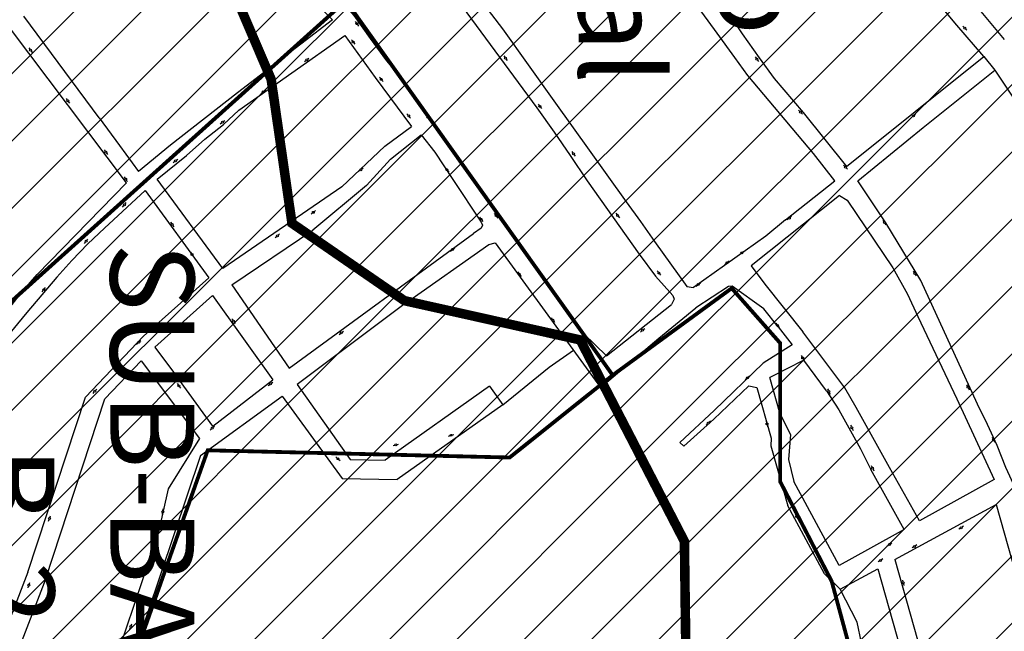
# Model space of a CAD drawing. Extents: x 22887 to 82492, y -35593 to 4250.
# Drawn here: x 50985 to 51502, y -1956 to -1635 of the extents above; entities that cross this region are included whole.
import ezdxf

# ---------------------------------------------------------------- set-up
doc = ezdxf.new("R2010")
doc.units = 0
doc.header["$LTSCALE"] = 30
doc.header["$MEASUREMENT"] = 0
for name, color, linetype in [('BAIRROS TEXTOS 1', 7, 'CONTINUOUS'), ('H_41_50', 90, 'CONTINUOUS'), ('H_61_70', 30, 'CONTINUOUS'), ('LOTES', 8, 'CONTINUOUS'), ('SUB-BACIA', 5, 'CONTINUOUS')]:
    doc.layers.add(name, color=color, linetype=linetype)
doc.styles.add('SIMPLEX', font='txt', dxfattribs={"height": 22})

msp = doc.modelspace()

# ---------------------------------------------------------------- hatches: boundary and pattern name
at = {"layer": 'H_41_50'}
h = msp.add_hatch(dxfattribs=at)
h.set_pattern_fill('ANSI31', color=256, scale=200, style=0)
h.paths.add_polyline_path([(51645.69, -2002.07), (51671.35, -1914.74), (51552.11, -1730.26), (51587.09, -1728.44), (51727.42, -1846.22), (51830.9, -1771.22), (51938.26, -1673.26), (51902.69, -1585.67), (51834.07, -1462.04), (51760.36, -1349.78), (51751.87, -1303.15), (51780.18, -1286.07), (51817.75, -1291.95), (51984.37, -1195.23), (52131.09, -1191.72), (51979.39, -1009.99), (51842.41, -1033.71), (51878.75, -869.88), (51670.05, -896.36), (51318.37, -1151.06), (51236.03, -1221.97), (50886.53, -1487.29), (50754.13, -1608.56), (50851.22, -1638.49), (51021.23, -1554.85), (51021.27, -1554.83), (51065.71, -1545.8), (51117.12, -1666), (51128.03, -1741.54), (51187.03, -1782.18), (51279.24, -1802.78), (51333.93, -1908.54), (51337.26, -2170.98), (51469.69, -2286.04), (51551.31, -2239.46), (51641.73, -2243.25)])
at = {"layer": 'H_61_70'}
h = msp.add_hatch(dxfattribs=at)
h.set_pattern_fill('ANSI31', color=256, scale=200, style=0)
h.paths.add_polyline_path([(51333.93, -1908.54), (51279.24, -1802.78), (51187.03, -1782.18), (51128.03, -1741.54), (51117.12, -1666), (51065.71, -1545.8), (51021.23, -1554.85), (50851.22, -1638.49), (50754.13, -1608.56), (50753.64, -1609.02), (50673.95, -1866.65), (50637.52, -1984.43), (50673.91, -1996.79), (50751.48, -2181.48), (50849.07, -2119.09), (50902.51, -2135.27), (50941.02, -2151.14), (51087.39, -2178.15), (51337.26, -2170.98)])

# ---------------------------------------------------------------- linework, layer by layer
at = {"layer": 'BAIRROS TEXTOS 1', "lineweight": 18, "ltscale": 0.25}
msp.add_lwpolyline([(51296.29, -1821.31, 2, 2, 0), (51242.24, -1864.51, 2, 2, 0), (51083.82, -1860.72, 2, 2, 0), (51023.95, -2029.93, 2, 2, 0), (51088.14, -2039.86, 2, 2, 0), (51068.17, -2099.17, 2, 2, 0), (51133.76, -2110.58, 2, 2, 0), (50903.29, -2529.68, 2, 2, 0), (50840.69, -2449.25, 2, 2, 0), (50780.87, -2513.18, 2, 2, 0), (50735.73, -2481.27, 2, 2, 0), (50674.66, -2555.34, 2, 2, 0), (50598.51, -2593.35, 2, 2, 0), (50399.34, -2361.49, 2, 2, 0), (50568.66, -2172.47, 2, 2, 0), (50611.09, -2088.86, 2, 2, 0), (50648.64, -1978.29, 0, 0, 0), (50773.76, -2014.92, 0, 0, 0), (50888.07, -1737.28, 0, 0, 0), (50966.97, -1794.99, 0, 0, 0), (51156.32, -1624.82, 0, 0, 0), (51296.29, -1821.31, 0, 0, 0), (51242.24, -1864.51, 0, 0, 0)], format="xyseb", dxfattribs=at)
at = {"layer": 'BAIRROS TEXTOS 1', "lineweight": 18, "ltscale": 0.25, "const_width": 2}
msp.add_lwpolyline([(50773.76, -2014.92), (50888.07, -1737.28), (50966.97, -1794.99), (51156.32, -1624.82), (51296.29, -1821.31), (51358.72, -1775.67), (51384.11, -1804.39), (51384.11, -1877.06), (51411.18, -1929.45), (51478.38, -2178.28)], dxfattribs=at)
at = {"layer": 'LOTES'}
for p, q in [((51501.88, -1645.14), (51444.78, -1576.2)), ((51418.89, -1711.68), (51491.08, -1654.07)), ((51092.13, -1689.67), (51100.21, -1682.23)), ((51396.21, -1683.33), (51418.89, -1711.68)), ((51082.36, -1697.48), (51092.13, -1689.67)), ((51072.75, -1706.05), (51082.36, -1697.48)), ((51057.27, -1718.35), (51072.75, -1706.05)), ((51091.7, -1765.34), (51057.27, -1718.35)), ((51188.18, -1783.15), (51130.76, -1826.25)), ((51056.17, -1806.59), (51069.06, -1823.9)), ((51049, -1813.69), (51079.46, -1854.59)), ((51130.76, -1826.25), (51158.61, -1865.57)), ((51080.01, -1863.5), (51004.96, -2086.32)), ((51053.95, -1915.8), (50997.28, -2084.07)), ((50989.54, -1924.69), (50935.02, -2065.04)), ((50998.96, -1928.06), (50944.46, -2068.36))]:
    msp.add_line(p, q, dxfattribs=at)
for points in [[(51491.08, -1654.07), (51476.77, -1637.5), (51436.5, -1589.15), (51398.77, -1544.44), (51370.64, -1510.47), (51367.91, -1510.17), (51337.42, -1532.74), (51318.61, -1546.62)], [(51198.68, -1587.33), (51238.4, -1639.48)], [(51387.02, -1739.81), (51412.82, -1719.29), (51401.57, -1704.89), (51375.51, -1674.04), (51367.15, -1664.02), (51360.33, -1654.5), (51351.02, -1641.68), (51339.77, -1626.2), (51323.61, -1600.89), (51315.64, -1588.56)], [(51150.75, -1620.57), (51170.09, -1607), (51190.87, -1592.3), (51200.15, -1604.24), (51256.56, -1680.93), (51265.64, -1693.78), (51274.02, -1705.97), (51282.91, -1719.36), (51310.15, -1757.75), (51318.67, -1769.31), (51327.85, -1779.43), (51328.6, -1781.4), (51327.15, -1784.18)], [(51112.74, -1598.15), (51149.26, -1634.82), (51099.44, -1673.08)], [(51339.75, -1604.35), (51348.22, -1616.98), (51355.79, -1629.47), (51364.24, -1642.16), (51373.12, -1654.8), (51381.05, -1665.52), (51396.21, -1683.33)], [(51281.14, -1799.5), (51272.57, -1787.78), (51263.79, -1775.67), (51255.16, -1763.73), (51246.6, -1752.07), (51238.18, -1740.21), (51213.06, -1703.65), (51207.45, -1695.74), (51195.76, -1680), (51186.94, -1668.1), (51180.34, -1659.4), (51177.84, -1656.34), (51169.15, -1644.64), (51160.58, -1632.46), (51150.75, -1620.57)], [(51026.84, -1686.22), (50987.39, -1632.79)], [(51161.16, -1635.62), (51161.77, -1636.42)], [(51162.38, -1637.21), (51162.98, -1638.01)], [(51041.3, -1720.37), (50979.85, -1638.71)], [(51238.4, -1639.48), (51265.38, -1677.28)], [(51480.06, -1638.04), (51480.74, -1638.78)], [(51481.41, -1639.51), (51482.09, -1640.25)], [(51100.21, -1682.23), (51155.85, -1642.99)], [(51155.85, -1642.99), (51171.76, -1664.98), (51190.72, -1690.72)], [(51159.27, -1645.23), (51159.88, -1646.03)], [(51160.49, -1646.82), (51161.09, -1647.62)], [(50989.98, -1649.42), (50990.55, -1650.24)], [(50991.12, -1651.06), (50991.68, -1651.89)], [(51134.58, -1656.68), (51135.37, -1656.07)], [(51136.16, -1655.46), (51136.95, -1654.85)], [(51239.11, -1653.65), (51239.7, -1654.45)], [(51240.3, -1655.25), (51240.9, -1656.05)], [(51371.13, -1654.21), (51371.69, -1655.04)], [(51372.24, -1655.87), (51372.8, -1656.7)], [(51491.08, -1654.07), (51496.79, -1661.18)], [(51459.23, -1691.28), (51496.79, -1661.18)], [(51496.79, -1661.18), (51511.14, -1682.69), (51522.72, -1701.21), (51533.18, -1717.67)], [(51174, -1664.84), (51174.6, -1665.64)], [(51175.21, -1666.43), (51175.82, -1667.22)], [(51099.44, -1673.08), (51064.31, -1700.53)], [(51111.82, -1673.41), (51112.61, -1672.8)], [(51113.4, -1672.19), (51114.19, -1671.57)], [(51009.53, -1676.08), (51010.1, -1676.9)], [(51010.67, -1677.72), (51011.24, -1678.55)], [(51265.38, -1677.28), (51303.41, -1730.25), (51310.84, -1740.57), (51318.16, -1751.18)], [(51257.19, -1678.97), (51257.79, -1679.77)], [(51258.39, -1680.57), (51258.99, -1681.38)], [(51393.84, -1682.11), (51394.52, -1682.85)], [(51395.19, -1683.58), (51395.87, -1684.32)], [(51026.82, -1686.19), (51037.51, -1700.67), (51047.6, -1714.35)], [(51090.36, -1689.42), (51091.15, -1688.81)], [(51091.94, -1688.2), (51092.73, -1687.59)], [(51188.36, -1684.04), (51188.97, -1684.83)], [(51189.58, -1685.63), (51190.18, -1686.42)], [(51198.44, -1684.72), (51199.04, -1685.52)], [(51199.65, -1686.31), (51200.26, -1687.11)], [(51453.67, -1685.55), (51452.89, -1686.18)], [(51455.22, -1684.29), (51454.44, -1684.92)], [(51176.67, -1701.03), (51190.72, -1690.72)], [(51424.89, -1719.26), (51459.23, -1691.28)], [(51179.73, -1707.87), (51195.78, -1695.07), (51202.92, -1704.22)], [(51029.52, -1702.97), (51030.09, -1703.79)], [(51030.65, -1704.62), (51031.22, -1705.44)], [(51064.31, -1700.53), (51047.6, -1714.35)], [(51154.28, -1722.41), (51176.67, -1701.03)], [(51202.92, -1704.22), (51212.37, -1718.53), (51227.28, -1741.02), (51228.04, -1742.49), (51227.21, -1744.06), (51223.22, -1746.97)], [(51274.8, -1703.96), (51275.4, -1704.76)], [(51065.71, -1709.66), (51066.5, -1709.04)], [(51067.29, -1708.43), (51068.08, -1707.82)], [(51167.2, -1721.75), (51179.73, -1707.87)], [(51276, -1705.56), (51276.6, -1706.36)], [(51162.93, -1714.38), (51163.72, -1713.76)], [(51164.51, -1713.15), (51165.3, -1712.54)], [(51208.43, -1712.25), (51209.03, -1713.05)], [(51209.64, -1713.84), (51210.25, -1714.64)], [(51417.43, -1710.99), (51418.1, -1711.72)], [(51418.78, -1712.46), (51419.46, -1713.19)], [(51039.95, -1717.2), (51040.52, -1718.03)], [(51041.09, -1718.85), (51041.66, -1719.67)], [(51439.58, -1741.31), (51424.89, -1719.26)], [(51050.94, -1724.29), (51029.75, -1744.19), (51020.91, -1752.42), (51012.59, -1761.03), (51004.64, -1769.9), (50989, -1788.33), (50977.55, -1802.25)], [(50994.28, -1768.5), (51041.3, -1720.37)], [(51029.75, -1744.19), (51050.94, -1724.29), (51084.4, -1770.23)], [(51050.94, -1724.29), (51084.4, -1770.23)], [(51154.28, -1722.41), (51091.7, -1765.34)], [(51167.2, -1721.75), (51139, -1745.13)], [(51415.34, -1726.9), (51368.89, -1763.89)], [(51415.34, -1726.9), (51419.35, -1729.34), (51443.28, -1765)], [(51039.2, -1733.07), (51039.82, -1732.28)], [(51040.44, -1731.5), (51041.06, -1730.71)], [(51139.64, -1735.5), (51140.43, -1734.89)], [(51138.06, -1736.73), (51138.85, -1736.12)], [(51226.39, -1738.3), (51227, -1739.1)], [(51227.61, -1739.89), (51228.21, -1740.69)], [(51234.2, -1736.4), (51234.81, -1737.2)], [(51235.42, -1737.99), (51236.02, -1738.79)], [(51298, -1736.25), (51298.6, -1737.05)], [(51299.2, -1737.85), (51299.8, -1738.65)], [(51387.02, -1739.81), (51376.67, -1748.26)], [(51387.76, -1739.7), (51388.57, -1739.1)], [(51389.37, -1738.51), (51390.17, -1737.91)], [(51438, -1739.9), (51438.56, -1740.73)], [(51064.39, -1741.01), (51064.95, -1741.83)], [(51065.52, -1742.65), (51066.09, -1743.48)], [(51096.45, -1773.94), (51139, -1745.13)], [(51439.12, -1741.56), (51439.68, -1742.39)], [(51458.04, -1771.56), (51439.58, -1741.31)], [(51020.37, -1750.6), (51020.99, -1749.82)], [(51119.2, -1749.02), (51119.99, -1748.41)], [(51120.78, -1747.8), (51121.57, -1747.18)], [(51126.53, -1817.68), (51223.22, -1746.97)], [(51376.67, -1748.26), (51338.69, -1775.25)], [(51019.13, -1752.18), (51019.75, -1751.39)], [(51188.18, -1783.15), (51231.33, -1752.68), (51234.62, -1751.87), (51289.87, -1827.79)], [(51211.09, -1756.22), (51211.88, -1755.6)], [(51212.68, -1754.99), (51213.47, -1754.38)], [(51318.16, -1751.18), (51335.13, -1774.75)], [(51364.42, -1756.73), (51365.22, -1756.14)], [(51074.74, -1756.71), (51075.3, -1757.53)], [(51075.87, -1758.36), (51076.44, -1759.18)], [(51356.68, -1761.93), (51357.48, -1761.34)], [(51362.81, -1757.92), (51363.62, -1757.33)], [(51319.66, -1766.45), (51320.25, -1767.25)], [(51355.07, -1763.12), (51355.88, -1762.53)], [(51368.89, -1763.89), (51376.19, -1773.55)], [(51443.28, -1765), (51451.03, -1778.69), (51456.42, -1790.47), (51476.76, -1833.7), (51476.76, -1833.7), (51496.38, -1876.01)], [(50978.72, -1787.38), (50986.09, -1777.91), (50994.28, -1768.5)], [(51084.4, -1770.23), (51050.2, -1800.87)], [(51246.38, -1767.04), (51246.99, -1767.84)], [(51247.6, -1768.63), (51248.2, -1769.43)], [(51320.85, -1768.06), (51321.45, -1768.86)], [(51453.91, -1766.66), (51454.47, -1767.49)], [(51455.03, -1768.32), (51455.59, -1769.15)], [(51492.98, -1847.23), (51487.68, -1836.44), (51458.04, -1771.56)], [(50996.91, -1777.56), (50997.53, -1776.78)], [(50998.15, -1775.99), (50998.77, -1775.21)], [(51096.45, -1773.94), (51126.53, -1817.68)], [(51181.04, -1777.31), (51181.83, -1776.7)], [(51335.13, -1774.75), (51338.69, -1775.25)], [(51339.96, -1774.63), (51340.77, -1774.04)], [(51357.03, -1774.69), (51339.96, -1785.96)], [(51341.57, -1773.44), (51342.37, -1772.84)], [(51358.97, -1774.57), (51357.03, -1774.69)], [(51375.65, -1786.49), (51358.97, -1774.57)], [(51376.19, -1773.55), (51396.03, -1798.6)], [(51086.41, -1779.5), (51056.17, -1806.59)], [(51086.41, -1779.5), (51118.08, -1823.65)], [(51179.46, -1778.53), (51180.25, -1777.92)], [(51293.06, -1811.15), (51327.15, -1784.18)], [(51320.49, -1801.86), (51339.96, -1785.96)], [(51383.1, -1795.9), (51375.65, -1786.49)], [(51096.55, -1791.67), (51097.12, -1792.49)], [(51263.94, -1791.25), (51264.55, -1792.04)], [(51097.69, -1793.31), (51098.25, -1794.14)], [(51265.16, -1792.84), (51265.76, -1793.63)], [(51312.36, -1797.37), (51313.12, -1796.72)], [(51381.82, -1793.97), (51382.45, -1794.75)], [(51383.08, -1795.53), (51383.71, -1796.3)], [(51383.1, -1795.9), (51390.49, -1805.33)], [(51019.64, -1832.8), (51050.2, -1800.87)], [(51152.73, -1799.98), (51153.52, -1799.37)], [(51154.31, -1798.75), (51155.1, -1798.14)], [(51281.14, -1799.5), (51293.06, -1811.15)], [(51289.77, -1827.88), (51320.49, -1801.86)], [(51310.85, -1798.67), (51311.61, -1798.02)], [(51424.08, -1838.27), (51418.17, -1827.9), (51396.03, -1798.6)], [(51046.5, -1804.98), (51047.26, -1804.33)], [(51048.02, -1803.68), (51048.78, -1803.03)], [(51390.49, -1805.33), (51375.3, -1814.91)], [(51262.95, -1817.16), (51275.7, -1808.24)], [(51395.13, -1811.03), (51395.68, -1811.86)], [(51396.24, -1812.69), (51396.8, -1813.52)], [(51029.87, -1833.67), (51049, -1813.69)], [(51238.63, -1836.92), (51262.95, -1817.16)], [(51349.51, -1839.88), (51375.3, -1814.91)], [(51396.52, -1813.46), (51378.68, -1822.5)], [(51408.42, -1829.53), (51396.52, -1813.46)], [(51366.63, -1823.02), (51365.87, -1823.68)], [(51368.14, -1821.71), (51367.39, -1822.37)], [(51384.23, -1841.8), (51378.68, -1822.5)], [(51024.97, -1829.33), (51025.63, -1828.57)], [(51067.88, -1825.72), (51068.44, -1826.54)], [(51069.01, -1827.37), (51069.58, -1828.19)], [(51086.43, -1848.11), (51069.06, -1823.9)], [(51086.43, -1848.11), (51118.08, -1823.65)], [(51115.59, -1826.79), (51116.38, -1826.18)], [(51117.17, -1825.56), (51117.96, -1824.95)], [(51231.7, -1827.13), (51176.87, -1865.97)], [(51231.7, -1827.13), (51238.63, -1836.92)], [(51349.29, -1844.35), (51367.79, -1826.83), (51371.91, -1827.82), (51379.38, -1854.35), (51379.22, -1858.45), (51379.22, -1858.45), (51388.16, -1889.92)], [(51408.98, -1828.52), (51409.44, -1829.41)], [(51482, -1826.28), (51482.47, -1827.17)], [(51482.93, -1828.06), (51483.39, -1828.94)], [(50989.54, -1924.69), (51019.64, -1832.8)], [(50998.96, -1928.06), (51029.87, -1833.67)], [(51023.66, -1830.84), (51024.32, -1830.08)], [(51080.01, -1863.5), (51122.93, -1832.25)], [(51122.93, -1832.25), (51154.4, -1875.48)], [(51408.42, -1829.53), (51414.91, -1839.51), (51426.28, -1859.95)], [(51409.91, -1830.29), (51410.37, -1831.18)], [(51238.63, -1836.92), (51183.31, -1876.11)], [(51441.57, -1869.73), (51424.08, -1838.27)], [(51331.52, -1856.57), (51349.51, -1839.88)], [(51384.23, -1841.8), (51389.58, -1852.35)], [(51086.56, -1848.77), (51087.31, -1848.12)], [(51349.29, -1844.35), (51333.65, -1858.59), (51331.52, -1856.57)], [(51346.03, -1846.82), (51345.28, -1847.47)], [(51347.55, -1845.51), (51346.79, -1846.16)], [(51376.89, -1845.43), (51377.13, -1846.4)], [(51377.37, -1847.37), (51377.6, -1848.34)], [(51421.04, -1847.6), (51421.51, -1848.48)], [(51507.59, -1880.71), (51502.55, -1869.7), (51497.95, -1858.12), (51492.98, -1847.23)], [(51085.04, -1850.08), (51085.8, -1849.42)], [(51210.17, -1853.32), (51211.12, -1853)], [(51212.06, -1852.68), (51213.01, -1852.36)], [(51389.58, -1852.35), (51388.49, -1865.53), (51391.36, -1877.07)], [(51421.99, -1849.36), (51422.47, -1850.24)], [(51495.34, -1853.86), (51495.8, -1854.74)], [(51079.46, -1854.59), (51063.07, -1880.93), (51057.78, -1904.43)], [(51181.09, -1858.27), (51182.06, -1858.03)], [(51183.03, -1857.79), (51184, -1857.55)], [(51496.26, -1855.63), (51496.73, -1856.51)], [(51151.07, -1864.1), (51151.81, -1864.78)], [(51426.28, -1859.95), (51431.78, -1870.74)], [(51152.54, -1865.46), (51153.27, -1866.13)], [(51158.61, -1865.57), (51176.87, -1865.97)], [(51431.95, -1868.77), (51432.41, -1869.66)], [(51457.19, -1897.81), (51441.57, -1869.73)], [(51449.27, -1902.21), (51431.78, -1870.74)], [(51432.87, -1870.54), (51433.34, -1871.43)], [(51154.4, -1875.48), (51183.31, -1876.11)], [(51415.19, -1921.16), (51391.36, -1877.07)], [(51496.38, -1876.01), (51457.19, -1897.81)], [(51407.39, -1925.5), (51388.16, -1889.92)], [(51444.35, -1918.05), (51497.48, -1889.08)], [(51497.48, -1889.08), (51541.06, -2043.51)], [(51000.98, -1896.09), (51001.31, -1895.15)], [(51060.05, -1894.48), (51060.18, -1893.49)], [(51060.31, -1892.5), (51060.44, -1891.5)], [(51391.98, -1894.16), (51392.49, -1895.02)], [(51000.3, -1897.97), (51000.64, -1897.03)], [(51392.99, -1895.88), (51393.5, -1896.74)], [(51480.39, -1900.54), (51479.55, -1901.07)], [(51057.78, -1904.43), (51053.95, -1915.8)], [(51449.27, -1902.21), (51430.05, -1912.9)], [(51478.7, -1901.6), (51477.85, -1902.13)], [(51441.1, -1910.44), (51440.25, -1910.97)], [(51442.8, -1909.38), (51441.95, -1909.91)], [(51455.93, -1910.4), (51455.08, -1910.93)], [(51430.05, -1912.9), (51415.19, -1921.16)], [(51454.23, -1911.46), (51453.39, -1911.99)], [(51053.87, -1920.87), (51054.22, -1919.94)], [(51054.57, -1919), (51054.92, -1918.07)], [(51436.39, -1918.81), (51435.55, -1919.34)], [(51438.09, -1917.75), (51437.24, -1918.28)], [(51444.35, -1918.05), (51494.54, -2095.9)], [(51415.71, -1933.67), (51407.39, -1925.5)], [(51415.71, -1933.67), (51435.35, -1922.96)], [(51435.35, -1922.96), (51484.52, -2097.22)], [(50990.16, -1931.05), (50990.46, -1930.1)], [(51448.38, -1928.82), (51448.59, -1929.8)], [(51448.8, -1930.78), (51449.01, -1931.76)], [(50989.56, -1932.96), (50989.86, -1932.01)], [(51449.29, -2107.16), (51445.8, -2092.56), (51441.72, -2078.12), (51440.54, -2062.87), (51440.31, -2047.35), (51439.61, -2031.96), (51438.09, -2013.69), (51434.29, -1993.98), (51429.09, -1972.59), (51424.56, -1951.01), (51415.71, -1933.67)], [(51043.62, -1952.71), (51043.97, -1951.78)], [(51042.92, -1954.58), (51043.27, -1953.65)]]:
    msp.add_lwpolyline(points, dxfattribs=at)
for centre in [(51162.08, -1636.78), (51481.07, -1639.15), (51160.19, -1646.4), (50990.83, -1650.65), (51135.77, -1655.77), (51240, -1654.85), (51371.96, -1655.45), (51174.91, -1666), (51113.01, -1672.49), (51010.39, -1677.31), (51258.09, -1680.17), (51394.85, -1683.22), (51091.54, -1688.5), (51189.28, -1685.2), (51199.35, -1685.88), (51454.06, -1685.23), (51030.37, -1704.21), (51066.9, -1708.74), (51275.7, -1705.16), (51164.11, -1713.46), (51209.34, -1713.42), (51418.44, -1712.09), (51040.8, -1718.44), (51040.13, -1731.89), (51139.24, -1735.81), (51227.31, -1739.47), (51235.12, -1737.57), (51298.9, -1737.45), (51388.97, -1738.81), (51438.84, -1741.15), (51065.24, -1742.24), (51020.06, -1751), (51120.39, -1748.1), (51212.28, -1755.3), (51075.59, -1757.95), (51364.02, -1757.03), (51356.28, -1762.23), (51247.3, -1768.2), (51320.55, -1767.66), (51454.75, -1767.91), (50997.84, -1776.39), (51341.17, -1773.74), (51180.64, -1777.61), (51097.4, -1792.9), (51264.86, -1792.41), (51311.98, -1797.7), (51382.76, -1795.14), (51153.92, -1799.06), (51047.64, -1804.01), (51395.96, -1812.27), (51367.01, -1822.69), (51068.73, -1826.95), (51116.77, -1825.87), (51482.7, -1827.61), (51024.65, -1829.71), (51409.67, -1829.85), (51086.18, -1849.1), (51346.41, -1846.49), (51377.25, -1846.89), (51421.75, -1848.92), (51211.59, -1852.84), (51182.55, -1857.91), (51496.03, -1855.19), (51152.17, -1865.12), (51432.64, -1870.1), (51060.24, -1892.99), (51392.74, -1895.45), (51000.81, -1896.56), (51479.17, -1901.37), (51441.57, -1910.2), (51454.71, -1911.23), (51054.39, -1919.47), (51436.87, -1918.58), (50990.01, -1931.53), (51448.68, -1930.29), (51043.45, -1953.18)]:
    msp.add_circle(centre, 0.5, dxfattribs=at)
at = {"layer": 'SUB-BACIA', "ltscale": 0.5, "const_width": 5}
msp.add_lwpolyline([(51670.05, -896.36), (51318.37, -1151.06), (51236.03, -1221.97), (50886.53, -1487.29), (50754.13, -1608.56), (50851.22, -1638.49), (51021.23, -1554.85), (51021.27, -1554.83), (51065.71, -1545.8), (51117.12, -1666), (51128.03, -1741.54), (51187.03, -1782.18), (51279.24, -1802.78), (51333.93, -1908.54), (51337.26, -2170.98)], dxfattribs=at)
msp.add_lwpolyline([(51333.93, -1908.54), (51279.24, -1802.78), (51187.03, -1782.18), (51128.03, -1741.54), (51117.12, -1666), (51065.71, -1545.8), (51021.23, -1554.85), (50851.22, -1638.49), (50754.13, -1608.56), (50753.64, -1609.02), (50673.95, -1866.65), (50637.52, -1984.43), (50673.91, -1996.79), (50751.48, -2181.48), (50849.07, -2119.09), (50902.51, -2135.27), (50941.02, -2151.14), (51087.39, -2178.15), (51337.26, -2170.98)], close=True, dxfattribs=at)

# ---------------------------------------------------------------- texts
at = {"layer": 'BAIRROS TEXTOS 1', "lineweight": 18, "ltscale": 0.25, "insert": (51337.04, -1547.56), "char_height": 44, "attachment_point": 5, "rotation": 270, "style": 'SIMPLEX'}
msp.add_mtext('{\\fArial|b1|i0|c0|p34;Centro\\PCapinzal}', dxfattribs=at)
at = {"layer": 'SUB-BACIA', "ltscale": 0.5, "insert": (51018.08, -1905.7), "char_height": 44, "attachment_point": 5, "rotation": 270, "style": 'SIMPLEX'}
msp.add_mtext('{\\fArial|b1|i0|c0|p34;SUB-BACIA\\PB-2}', dxfattribs=at)

doc.saveas('drawing.dxf')
